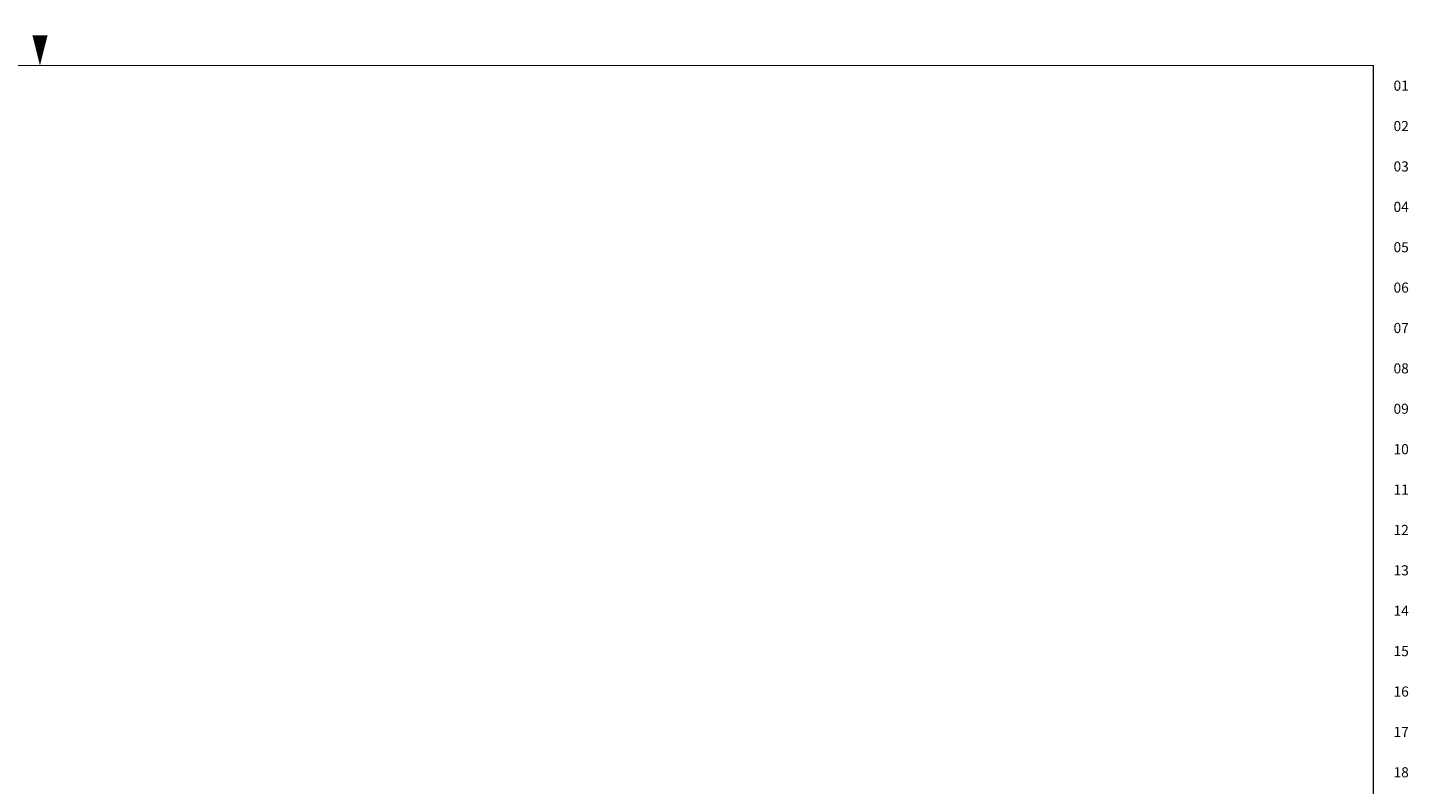
# Model space of a CAD drawing. Extents: x 0.1 to 84.9, y 0.1 to 54.9.
# Drawn here: x 42.1 to 84.8, y 31.5 to 54.9 of the extents above; entities that cross this region are included whole.
import ezdxf
from ezdxf.enums import TextEntityAlignment as Align

# ---------------------------------------------------------------- set-up
doc = ezdxf.new("R2010")
doc.units = 0
doc.header["$MEASUREMENT"] = 0
doc.layers.get('0').update_dxf_attribs({"linetype": 'CONTINUOUS'})
doc.layers.add('RA_BORDER', color=3, linetype='CONTINUOUS')
doc.styles.add('CIM_WD', font='txt')

# ---------------------------------------------------------------- blocks, each defined once
blk = doc.blocks.new('BDR00000')
at = {"layer": 'RA_BORDER'}
blk.add_lwpolyline([(16.5, 21, 0, 0.188, 0), (16.5, 21.375, 0.188, 0.188, 0)], format="xyseb", dxfattribs=at)
at = {"layer": 'RA_BORDER', "linetype": 'Continuous', "const_width": 0.015}
blk.add_lwpolyline([(0.5, 0), (33, 0), (33, 21), (0, 21), (0, 0), (0.5, 0)], dxfattribs=at)
at = {"flags": 1}
for tag, p in [('TEXT1', (24.233, 22.173)), ('TEXT2', (24.233, 21.873)), ('TEXT3', (24.233, 21.573)), ('TEXT4', (24.233, 21.273))]:
    blk.add_attdef(tag, text='', height=0.188, dxfattribs=at).set_placement(p, align=Align.MIDDLE_LEFT)
for tag, p in [('TEXT5', (4.125, -0.25)), ('TEXT6', (12.375, -0.25)), ('TEXT7', (20.625, -0.25)), ('TEXT8', (28.875, -0.25))]:
    blk.add_attdef(tag, text='', height=0.188).set_placement(p, align=Align.MIDDLE_CENTER)

msp = doc.modelspace()

# ---------------------------------------------------------------- block references
at = {"xscale": 2.5, "yscale": 2.5, "zscale": 2.5}
msp.add_blockref('BDR00000', (1.25, 1.25), dxfattribs=at)

# ---------------------------------------------------------------- texts
at = {"style": 'CIM_WD'}
for s, p in [('01', (84.375, 53.125)), ('02', (84.375, 51.875)), ('03', (84.375, 50.625)), ('04', (84.375, 49.375)), ('05', (84.375, 48.125)), ('06', (84.375, 46.875)), ('07', (84.375, 45.625)), ('08', (84.375, 44.375)), ('09', (84.375, 43.125)), ('10', (84.375, 41.875)), ('11', (84.375, 40.625)), ('12', (84.375, 39.375)), ('13', (84.375, 38.125)), ('14', (84.375, 36.875)), ('15', (84.375, 35.625)), ('16', (84.375, 34.375)), ('17', (84.375, 33.125)), ('18', (84.375, 31.875))]:
    msp.add_text(s, height=0.3125, dxfattribs=at).set_placement(p, align=Align.MIDDLE_LEFT)

doc.saveas('drawing.dxf')
